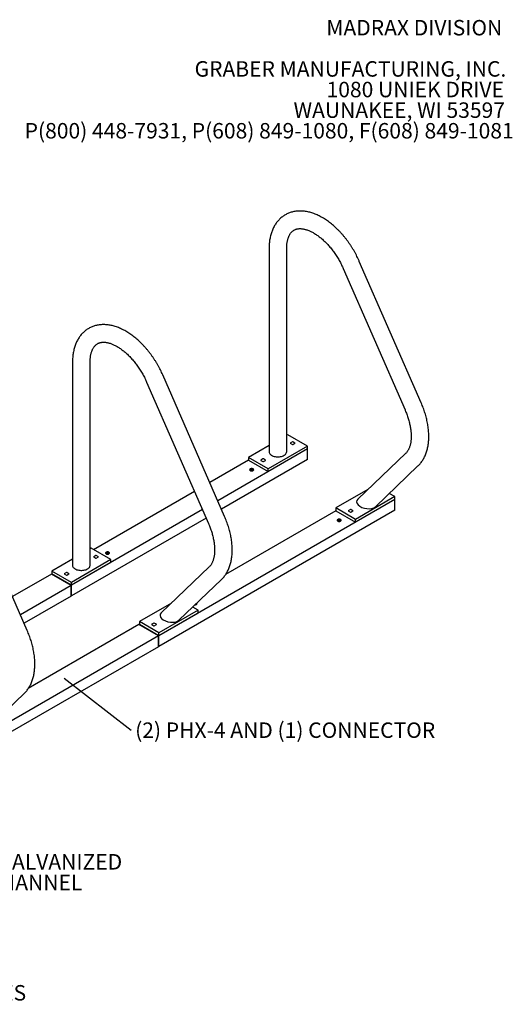
# Model space of a CAD drawing. Units: inches. Extents: x 0.2 to 9.1, y 0.2 to 10.8.
# Drawn here: x 5.7 to 8.4, y 5.5 to 10.8 of the extents above; entities that cross this region are included whole.
import ezdxf

# ---------------------------------------------------------------- set-up
doc = ezdxf.new("R2010")
doc.units = ezdxf.units.IN
doc.header["$MEASUREMENT"] = 0
doc.styles.add('SLDTEXTSTYLE0', font='TXT', dxfattribs={"width": 0.605})
doc.dimstyles.new('SLDDIMSTYLE3', dxfattribs={"dimtxt": 0.18, "dimasz": 0.098425, "dimexe": 0, "dimexo": 0.0625, "dimgap": 0, "dimtad": 0, "dimtih": 1, "dimtoh": 1, "dimdec": 0, "dimrnd": 1e-09, "dimzin": 0, "dimdsep": 46, "dimlunit": 5, "dimtxsty": 'Standard', "dimblk1": 'NONE', "dimblk2": 'NONE', "dimsah": 1, "dimcen": 0.09, "dimadec": 0, "dimazin": 0, "dimtfac": 0.098425, "dimtdec": 0, "dimtofl": 0, "dimtmove": 0, "dimatfit": 3, "dimldrblk": 'NONE', "dimfxl": 0, "dimfrac": 2, "dimtolj": 1, "dimtzin": 0, "dimarcsym": 0})

# ---------------------------------------------------------------- blocks, each defined once
blk = doc.blocks.new('SW_NOTE_3')
at = {"color": 0, "linetype": 'Continuous', "lineweight": 0, "char_height": 0.083333, "attachment_point": 3, "style": 'SLDTEXTSTYLE0'}
for s, insert in [('MADRAX DIVISION', (1.0026, 0.1074)), ('GRABER MANUFACTURING, INC.', (1.0241, -0.1148)), ('1080 UNIEK DRIVE', (1.0117, -0.2259)), ('WAUNAKEE, WI 53597', (1.0172, -0.337)), ('P(800) 448-7931, P(608) 849-1080, F(608) 849-1081', (1.0643, -0.4481))]:
    blk.add_mtext(s, dxfattribs=dict(at, insert=insert))
blk = doc.blocks.new('SW_NOTE_4')
at = {"color": 0, "linetype": 'Continuous', "lineweight": 0, "char_height": 0.083333, "attachment_point": 1, "style": 'SLDTEXTSTYLE0'}
for s, insert in [('3 X 1.4" GALVANIZED', (0.0223, 0.0416)), ('STEEL CHANNEL', (0.0223, -0.0696))]:
    blk.add_mtext(s, dxfattribs=dict(at, insert=insert))
blk = doc.blocks.new('SW_NOTE_6')
at = {"color": 0, "linetype": 'Continuous', "lineweight": 0, "insert": (0.0206, 0.0411), "char_height": 0.083333, "attachment_point": 1, "style": 'SLDTEXTSTYLE0'}
blk.add_mtext('(2) PHX-4 AND (1) CONNECTOR', dxfattribs=at)
blk = doc.blocks.new('_NONE')
blk = doc.blocks.new('SW_NOTE_8')
at = {"color": 0, "linetype": 'Continuous', "lineweight": 0, "attachment_point": 1, "style": 'SLDTEXTSTYLE0'}
for s, insert, char_height in [('%%c', (0.0213, 0.0425), 0.08333), ('7/16" MOUNTING HOLES', (0.1409, 0.0425), 0.083333)]:
    blk.add_mtext(s, dxfattribs=dict(at, insert=insert, char_height=char_height))

msp = doc.modelspace()

# ---------------------------------------------------------------- linework, layer by layer
at = {"color": 7, "linetype": 'Continuous', "lineweight": 25}
for p, q in [((7.05758014, 9.57782351), (7.05758014, 8.48225398)), ((7.15258013, 8.48225398), (7.15258013, 9.57782351)), ((7.87830041, 8.74559581), (7.54454841, 9.50834239)), ((7.45751549, 9.47025971), (7.79126746, 8.70751315)), ((5.99692002, 8.96551745), (5.99692002, 7.86994792)), ((6.09192001, 7.86994792), (6.09192001, 8.96551745)), ((6.81764016, 8.13328968), (6.48388816, 8.89603626)), ((6.39685532, 8.85795363), (6.7306073, 8.09520707)), ((7.15811323, 8.57409995), (7.15258022, 8.5709058)), ((7.26417926, 8.51286933), (7.15811323, 8.57409995)), ((7.26417926, 8.49755919), (6.78044113, 8.21830311)), ((7.05758022, 8.51606348), (6.94598118, 8.45163872)), ((7.26417926, 8.51286933), (7.0520472, 8.3904081)), ((7.26417926, 8.49755919), (7.0520472, 8.37509796)), ((7.18352484, 8.53549911), (7.1719459, 8.52881474)), ((7.17194599, 8.52753914), (7.18352486, 8.5208548)), ((7.18573448, 8.52085476), (7.19731341, 8.52753914)), ((7.19731352, 8.52881482), (7.18573464, 8.53549916)), ((7.26417926, 8.49755919), (7.26417926, 8.51286933)), ((7.26417926, 8.43999307), (7.26417926, 8.49755919)), ((7.26417926, 8.43999307), (6.80055049, 8.17234587)), ((7.0520472, 8.3904081), (6.94598118, 8.45163872)), ((6.94598118, 8.45163872), (6.94598118, 8.43632858)), ((7.02442579, 8.44365319), (7.01284703, 8.43696891)), ((7.03821447, 8.4369689), (7.0266356, 8.44365324)), ((7.79551753, 8.47407765), (7.53583974, 8.22609197)), ((6.94598118, 8.43632858), (6.73766233, 8.31606867)), ((6.94598118, 8.43632858), (7.0520472, 8.37509796)), ((7.01284694, 8.43569322), (7.02442582, 8.42900888)), ((7.0266356, 8.42900894), (7.03821437, 8.43569322)), ((7.0520472, 8.37509796), (7.0520472, 8.3904081)), ((7.63134576, 8.18593727), (7.8611281, 8.40537358)), ((6.95732764, 8.38015438), (6.96506972, 8.38462379)), ((6.97139274, 8.38282715), (6.97279628, 8.38183279)), ((5.7525606, 7.51843233), (5.41880859, 8.28117892)), ((6.65487737, 8.26827793), (6.11071344, 7.95413877)), ((7.59113292, 8.27889558), (7.41817321, 8.17904806)), ((7.73637127, 8.24027869), (7.52423921, 8.11781746)), ((7.73637127, 8.24027869), (7.7063795, 8.25759257)), ((7.73637127, 8.22496855), (7.73637127, 8.24027869)), ((7.73637127, 8.22496855), (6.46357905, 7.49020124)), ((7.52423921, 8.11781746), (7.41817321, 8.17904806)), ((7.41817321, 8.17904806), (7.41817321, 8.16373792)), ((7.73637127, 8.22496855), (7.52423921, 8.10250732)), ((7.73637127, 8.16740242), (7.73637127, 8.22496855)), ((6.69765626, 8.17051242), (5.99138704, 7.76279188)), ((6.71776562, 8.12455518), (5.99138704, 7.70522576)), ((7.73637127, 8.16740242), (6.46357905, 7.43263511)), ((7.41817321, 8.16373792), (6.82328197, 7.82031452)), ((7.41817321, 8.16373792), (7.52423921, 8.10250732)), ((7.48503895, 8.16310257), (7.49661783, 8.15641823)), ((7.4966178, 8.17106255), (7.48503904, 8.16437827)), ((7.51040648, 8.16437825), (7.49882761, 8.17106259)), ((7.49882763, 8.15641828), (7.5104064, 8.16310256)), ((7.42951966, 8.10756373), (7.43726174, 8.11203314)), ((7.44358477, 8.11023649), (7.44498831, 8.10924213)), ((7.52423921, 8.10250732), (7.52423921, 8.11781746)), ((6.09745303, 7.96179384), (6.09192001, 7.9585997)), ((6.20351906, 7.90056323), (6.09745303, 7.96179384)), ((6.12286467, 7.92319303), (6.11128582, 7.91650871)), ((6.11128582, 7.91523306), (6.12286469, 7.90854872)), ((6.13665327, 7.91650869), (6.1250744, 7.92319303)), ((6.1250744, 7.90854873), (6.13665325, 7.91523306)), ((6.17951012, 7.93112989), (6.18725228, 7.93559934)), ((6.19357535, 7.93380272), (6.19497876, 7.9328083)), ((5.99692002, 7.90375737), (5.88532101, 7.83933264)), ((6.20351906, 7.90056323), (5.99138704, 7.77810202)), ((6.20351906, 7.88525309), (5.99138704, 7.76279188)), ((6.20351906, 7.88525309), (6.20351906, 7.90056323)), ((6.73485732, 7.86177154), (6.47517954, 7.61378586)), ((5.88311129, 7.82274685), (5.6725827, 7.70121128)), ((5.98917732, 7.76151623), (5.88311129, 7.82274685)), ((5.99138704, 7.77810202), (5.88532101, 7.83933264)), ((5.88532101, 7.83933264), (5.88532101, 7.8240225)), ((5.99138704, 7.76279188), (5.88532101, 7.8240225)), ((5.88532101, 7.8240225), (5.88532101, 7.82147122)), ((5.96376567, 7.83134714), (5.95218678, 7.82466278)), ((5.95218678, 7.82338714), (5.96376565, 7.8167028)), ((5.96597535, 7.81670281), (5.97755425, 7.82338716)), ((5.97755427, 7.82466279), (5.96597539, 7.83134714)), ((5.98917732, 7.76151623), (5.71536158, 7.60344578)), ((5.98917732, 7.70395011), (5.98917732, 7.76151623)), ((5.99138704, 7.76279188), (5.99138704, 7.77810202)), ((5.99138704, 7.70522576), (5.99138704, 7.76279188)), ((6.5706856, 7.57363119), (6.80046794, 7.7930675)), ((5.98917732, 7.70395011), (5.73547092, 7.55748852)), ((5.98917732, 7.7065014), (5.99138704, 7.70522576)), ((6.53047276, 7.6665895), (6.35751304, 7.56674198)), ((6.67571107, 7.62797258), (6.64571929, 7.64528647)), ((6.66576738, 7.66121207), (6.66717079, 7.66021764)), ((6.67571107, 7.62797258), (6.46357905, 7.50551138)), ((6.67571107, 7.61266244), (6.46357905, 7.49020124)), ((6.67571107, 7.61266244), (6.67571107, 7.62797258)), ((6.35510507, 7.55027064), (5.75847422, 7.20584298)), ((6.46117108, 7.48904004), (6.35510507, 7.55027064)), ((6.46357905, 7.50551138), (6.35751304, 7.56674198)), ((6.35751304, 7.56674198), (6.35751304, 7.55143184)), ((6.46357905, 7.49020124), (6.35751304, 7.55143184)), ((6.35751304, 7.55143184), (6.35751304, 7.54888056)), ((6.43595768, 7.55875649), (6.42437879, 7.55207214)), ((6.42437879, 7.55079649), (6.43595766, 7.54411215)), ((6.43816738, 7.54411215), (6.44974628, 7.5507965)), ((6.44974628, 7.55207215), (6.4381674, 7.55875649)), ((6.46117108, 7.48904004), (5.61264293, 6.99919516)), ((6.46117108, 7.43147391), (6.46117108, 7.48904004)), ((6.46357905, 7.49020124), (6.46357905, 7.50551138)), ((6.46357905, 7.43263511), (6.46357905, 7.49020124)), ((6.46117108, 7.43147391), (5.61264293, 6.94162904)), ((6.4611711, 7.43402519), (6.46357905, 7.43263511)), ((5.50560599, 6.95877382), (5.73538833, 7.17821013))]:
    msp.add_line(p, q, dxfattribs=at)
at = {"color": 7, "linetype": 'Continuous', "lineweight": 25, "flags": 128}
for points in [[(7.05758014, 8.48225398), (7.05766678, 8.48059832), (7.05835828, 8.47731122), (7.05973089, 8.47409609), (7.06176502, 8.47100006), (7.06443064, 8.46806805), (7.06768906, 8.46534289), (7.07149267, 8.46286434)], [(7.07149267, 8.46286434), (7.07578613, 8.46066855), (7.08050672, 8.45878752), (7.08558566, 8.45724869), (7.09094873, 8.45607442), (7.0965181, 8.45528202), (7.10221214, 8.45488283), (7.10794809, 8.45488283), (7.11364233, 8.45528202), (7.11921161, 8.45607445), (7.12457484, 8.45724868), (7.1296537, 8.45878746), (7.13437431, 8.46066851), (7.13866779, 8.46286433), (7.14247148, 8.46534291), (7.14572973, 8.46806796), (7.14839544, 8.47100002), (7.15042948, 8.47409615), (7.15180216, 8.47731122), (7.15249349, 8.48059834), (7.15258013, 8.48225398)], [(6.95592485, 8.38083832), (6.95819005, 8.37983487), (6.96082809, 8.37920416), (6.96365892, 8.37898901), (6.96648972, 8.37920415), (6.96912759, 8.37983491), (6.97139278, 8.38083829), (6.97313105, 8.38214605), (6.97422367, 8.38366886), (6.97459636, 8.38530305), (6.97422365, 8.38693726), (6.97313094, 8.38846007), (6.97139274, 8.38976774), (6.96912753, 8.39077119), (6.96648966, 8.39140199), (6.96365885, 8.39161714), (6.96082803, 8.39140201), (6.95819016, 8.39077125), (6.9559248, 8.38976777), (6.9541867, 8.3884601), (6.95309408, 8.38693729), (6.95272142, 8.38530309), (6.9530941, 8.3836689), (6.95418664, 8.38214599), (6.95592485, 8.38083832)], [(7.42811688, 8.10824766), (7.43038206, 8.10724423), (7.43302012, 8.10661351), (7.43585093, 8.10639836), (7.43868176, 8.10661349), (7.44131963, 8.10724425), (7.44358479, 8.10824765), (7.44532308, 8.1095554), (7.4464157, 8.11107821), (7.44678837, 8.11271241), (7.44641568, 8.1143466), (7.44532295, 8.11586942), (7.44358477, 8.11717709), (7.44131956, 8.11818053), (7.43868169, 8.11881134), (7.43585086, 8.11902649), (7.43302006, 8.11881135), (7.43038217, 8.1181806), (7.42811683, 8.11717711), (7.42637871, 8.11586946), (7.42528611, 8.11434664), (7.42491343, 8.11271245), (7.42528613, 8.11107824), (7.42637867, 8.10955534), (7.42811688, 8.10824766)], [(6.19357535, 7.94074332), (6.19131014, 7.94174676), (6.18867223, 7.94237755), (6.18584138, 7.94259267), (6.18301055, 7.94237753), (6.18037264, 7.94174675), (6.17810741, 7.94074334), (6.17636923, 7.93943563), (6.17527656, 7.9379128), (6.1749039, 7.9362786), (6.17527658, 7.9346444), (6.17636921, 7.93312155), (6.17810741, 7.93181387), (6.18037262, 7.93081043), (6.18301057, 7.93017967), (6.1858414, 7.92996451), (6.18867221, 7.93017966), (6.19131012, 7.93081044), (6.19357539, 7.93181387), (6.19531353, 7.93312156), (6.1964062, 7.93464439), (6.19677888, 7.93627858), (6.19640622, 7.93791281), (6.19531355, 7.93943564), (6.19357535, 7.94074332)], [(5.99692002, 7.86994792), (5.9970067, 7.86829229), (5.99769807, 7.86500512), (5.99907077, 7.86179003), (6.00110477, 7.85869393), (6.00377039, 7.85576192), (6.00702881, 7.85303677), (6.01083246, 7.85055824)], [(6.01083246, 7.85055824), (6.01512588, 7.84836243), (6.01984647, 7.8464814), (6.02492542, 7.84494256), (6.0302886, 7.84376836), (6.0358579, 7.84297592), (6.04155206, 7.8425768), (6.04728801, 7.8425768), (6.05298213, 7.84297592), (6.05855145, 7.84376837), (6.06391463, 7.84494258), (6.06899358, 7.84648141), (6.07371419, 7.84836245), (6.07800759, 7.85055823), (6.08181124, 7.85303678), (6.08506965, 7.85576193), (6.08773528, 7.85869394), (6.08976928, 7.86179004), (6.09114195, 7.86500512), (6.09183337, 7.86829229), (6.09192001, 7.86994792)], [(6.65837988, 7.65737703), (6.66086424, 7.657589), (6.66350215, 7.65821978), (6.6657674, 7.65922323), (6.66750556, 7.6605309), (6.66859823, 7.66205374), (6.66897089, 7.66368794), (6.66859825, 7.66532215), (6.66787414, 7.6664438)], [(6.66346085, 7.66222921), (6.66350217, 7.66221551), (6.66576738, 7.66121207)]]:
    msp.add_lwpolyline(points, dxfattribs=at)
at = {"color": 7, "linetype": 'Continuous', "lineweight": 25}
for centre, radius, start, end in [((7.17218803, 8.52817695), 0.0006822, 110.7883404, 249.21911276), ((7.18462979, 8.53336636), 0.00240199, 62.61443964, 117.38804402), ((7.1846297, 8.52298713), 0.00240156, 242.60950718, 297.38862991), ((7.1970713, 8.528177), 0.00068227, 290.78555908, 69.20512509), ((7.02553074, 8.44152044), 0.00240199, 62.61443964, 117.38804402), ((7.01308908, 8.43633105), 0.00068224, 110.78017887, 249.21236854), ((7.02553065, 8.43114136), 0.0024017, 242.611457, 297.3916476), ((7.03797225, 8.43633108), 0.00068227, 290.78555908, 69.20512509), ((6.96376035, 8.36870126), 0.01605597, 61.6171132, 125.12886273), ((7.48528109, 8.1637404), 0.00068225, 110.78081159, 249.21173582), ((7.49772275, 8.16892977), 0.00240201, 62.61472398, 117.38775968), ((7.49772268, 8.15855074), 0.00240173, 242.61120021, 297.39128345), ((7.51016427, 8.16374042), 0.00068227, 290.78656807, 69.20597933), ((7.43595238, 8.09611069), 0.01605589, 61.61695693, 125.129019), ((6.11152788, 7.91587088), 0.00068221, 110.78204829, 249.21795171), ((6.12396954, 7.92106072), 0.00240156, 62.60896954, 117.39103046), ((6.12396953, 7.91068101), 0.00240153, 242.60922612, 297.39139482), ((6.1364112, 7.91587088), 0.0006822, 290.78103921, 69.21709756), ((6.18594296, 7.9196766), 0.01605617, 61.61751601, 125.12889655), ((5.95242889, 7.82402496), 0.00068223, 110.78585649, 249.21414351), ((5.96487049, 7.81883528), 0.0024017, 242.61129183, 297.38932911), ((5.96487053, 7.82921464), 0.00240172, 62.61103514, 117.38896486), ((5.97731215, 7.82402498), 0.00068222, 290.78484757, 69.21328919), ((6.4246209, 7.55143431), 0.00068223, 110.78648926, 249.21351074), ((6.43706252, 7.54624465), 0.00240172, 242.61103514, 297.38896486), ((6.43706254, 7.55662397), 0.00240175, 62.61131955, 117.38868045), ((6.44950417, 7.55143433), 0.00068223, 290.78585649, 69.21414351)]:
    msp.add_arc(centre, radius, start, end, dxfattribs=at)
for centre in [(7.58359272, 8.20601461), (6.52293255, 7.59370853)]:
    msp.add_ellipse(centre, major_axis=(0.0535473, -0.00990352), ratio=0.5500030889, start_param=2.7634394722, end_param=5.9050321258, dxfattribs=at)
for points, knots in [([(7.54454841, 9.50834239), (7.54349009, 9.51073344), (7.54045082, 9.51760006), (7.53514117, 9.52886319), (7.52851322, 9.54207125), (7.52153041, 9.55512487), (7.5142117, 9.56800491), (7.50656646, 9.58068969), (7.49860813, 9.59315899), (7.49034847, 9.60539201), (7.48180062, 9.61736893), (7.47297743, 9.62907001), (7.46389134, 9.64047545), (7.45455615, 9.65156643), (7.44498473, 9.66232378), (7.43519062, 9.67272893), (7.42518683, 9.68276307), (7.41498797, 9.6924088), (7.4046066, 9.70164727), (7.39405741, 9.71046107), (7.38335395, 9.71883227), (7.37251122, 9.72674303), (7.36154376, 9.7341757), (7.35046746, 9.74111241), (7.33929868, 9.74753529), (7.3280565, 9.75342635), (7.31676031, 9.75876709), (7.30543346, 9.76354062), (7.29409891, 9.76773026), (7.28278317, 9.77132212), (7.27151289, 9.77430251), (7.26031749, 9.7766625), (7.24922674, 9.77839492), (7.23826964, 9.77949653), (7.2274751, 9.77996818), (7.2168701, 9.7798135), (7.20647907, 9.77904009), (7.196324, 9.77765678), (7.18642442, 9.775675), (7.17679779, 9.77310756), (7.16745859, 9.76996635), (7.15842059, 9.76626457), (7.1496963, 9.7620148), (7.14129578, 9.75722834), (7.13323266, 9.75191766), (7.12551723, 9.74609392), (7.1181609, 9.73976843), (7.11117283, 9.73295006), (7.10456186, 9.72564652), (7.09833781, 9.71786517), (7.09251113, 9.70961323), (7.08709193, 9.70089789), (7.08209237, 9.69172792), (7.07752386, 9.68211368), (7.07339931, 9.67206818), (7.06973004, 9.66160728), (7.0665272, 9.6507499), (7.06380029, 9.63951809), (7.06155734, 9.62793672), (7.05980365, 9.61603226), (7.05854234, 9.6038332), (7.05778846, 9.59157106), (7.05758757, 9.58284431), (7.05758085, 9.57830353), (7.05758014, 9.57782351)], [0, 0, 0, 0, 0.0090077047, 0.0258683116, 0.0427220673, 0.0595710569, 0.0764179048, 0.0932650099, 0.1101145873, 0.1269689274, 0.1438307303, 0.1607025997, 0.177587159, 0.194486947, 0.2114044894, 0.2283421394, 0.2453020747, 0.262286311, 0.2792964064, 0.2963334686, 0.3133979779, 0.3304894174, 0.3476062456, 0.3647453531, 0.3819018288, 0.399068493, 0.4162319387, 0.4333781945, 0.4504905414, 0.4675493306, 0.4845329264, 0.5014183039, 0.5181829551, 0.5348064499, 0.5512720747, 0.5675685053, 0.5836906128, 0.5996402396, 0.6154257464, 0.6310611966, 0.646566366, 0.6619646605, 0.6772826211, 0.6925489539, 0.7077934734, 0.7230372968, 0.7383095797, 0.7536392456, 0.769053526, 0.784576803, 0.8002300257, 0.8160297341, 0.8319872354, 0.8481079916, 0.8643915767, 0.8808313472, 0.8974154638, 0.9141277154, 0.9309490586, 0.9478587333, 0.9648363707, 0.9818624443, 0.9980826003, 1, 1, 1, 1]), ([(7.15258013, 9.57782351), (7.1525904, 9.57946494), (7.15262026, 9.58424021), (7.15294873, 9.59189088), (7.15367539, 9.60062993), (7.15474782, 9.60896559), (7.15614416, 9.61688486), (7.15784915, 9.62437031), (7.15984417, 9.63141003), (7.16211142, 9.63799665), (7.1646336, 9.64412733), (7.16739657, 9.64980478), (7.17039009, 9.65503708), (7.17361118, 9.6598374), (7.17706971, 9.66422528), (7.18078932, 9.66822206), (7.18481495, 9.67184775), (7.18920722, 9.67510937), (7.19402249, 9.677985), (7.19925359, 9.68040972), (7.20464869, 9.68226078), (7.21025194, 9.68361519), (7.21600585, 9.68449545), (7.22216258, 9.68492181), (7.2285193, 9.68488054), (7.23508975, 9.68438039), (7.24188341, 9.68342103), (7.24890292, 9.68199756), (7.25614385, 9.6801033), (7.26359519, 9.67773027), (7.27124334, 9.67487266), (7.27906976, 9.6715249), (7.28705374, 9.66768511), (7.29517234, 9.66335244), (7.30340125, 9.65852953), (7.31171667, 9.65321988), (7.32009351, 9.64742958), (7.32850645, 9.64116709), (7.3369301, 9.63444251), (7.34533917, 9.62726879), (7.35370759, 9.61965962), (7.36201086, 9.61163125), (7.37022399, 9.60320147), (7.37832281, 9.59438927), (7.38628373, 9.58521541), (7.39408399, 9.5757019), (7.40170125, 9.56587179), (7.40911429, 9.55574938), (7.4163022, 9.54535977), (7.4232459, 9.53472943), (7.42992614, 9.52388499), (7.43632528, 9.5128545), (7.44242804, 9.50166674), (7.44821132, 9.49034996), (7.45324183, 9.47986945), (7.45623026, 9.47314967), (7.45751549, 9.47025971)], [0, 0, 0, 0, 0.0093443555, 0.02718472, 0.0449932121, 0.0627830868, 0.0805696567, 0.0983684007, 0.1162069422, 0.1341220528, 0.1521620052, 0.1703899782, 0.1888884091, 0.2077631099, 0.2271487383, 0.2472120807, 0.2681422567, 0.290106819, 0.3131172352, 0.336788999, 0.360024746, 0.3799158759, 0.4009983103, 0.4211590482, 0.4405933425, 0.459499471, 0.4780298615, 0.4962980849, 0.5143887189, 0.5323646277, 0.5502724483, 0.5681467456, 0.5860128632, 0.603883686, 0.62177358, 0.6396925522, 0.6576471541, 0.6756412522, 0.6936766908, 0.7117536913, 0.7298714162, 0.7480281396, 0.766221369, 0.7844483353, 0.8027057911, 0.8209902484, 0.8392981429, 0.8576258283, 0.8759694025, 0.8943251626, 0.9126892834, 0.9310578715, 0.9494271574, 0.9677919062, 0.9861483144, 1, 1, 1, 1]), ([(6.48388816, 8.89603626), (6.48282986, 8.89842732), (6.47979065, 8.90529397), (6.4744809, 8.91655705), (6.46785299, 8.92976513), (6.46087039, 8.94281888), (6.45355155, 8.95569884), (6.44590637, 8.96838365), (6.43794794, 8.9808529), (6.42968836, 8.99308596), (6.42114053, 9.00506289), (6.41231716, 9.01676387), (6.40323126, 9.02816943), (6.39389598, 9.03926035), (6.38432448, 9.05001765), (6.37453033, 9.06042277), (6.36452679, 9.07045707), (6.35432765, 9.08010263), (6.34394643, 9.08934119), (6.33339716, 9.09815494), (6.32269388, 9.10652624), (6.31185101, 9.11443693), (6.30088366, 9.12186966), (6.2898073, 9.12880633), (6.27863868, 9.13522932), (6.26739614, 9.14112015), (6.25610028, 9.1464611), (6.24477318, 9.15123446), (6.23343887, 9.15542427), (6.22212284, 9.15901593), (6.21085281, 9.16199649), (6.19965738, 9.16435645), (6.1885665, 9.16608879), (6.1776095, 9.16719047), (6.16681493, 9.1676621), (6.15620996, 9.16750744), (6.1458188, 9.16673395), (6.13566377, 9.16535066), (6.12576441, 9.16336902), (6.11613748, 9.16080139), (6.10679844, 9.15766028), (6.09776051, 9.15395855), (6.08903597, 9.14970862), (6.08063579, 9.14492236), (6.07257234, 9.13961149), (6.06485705, 9.13378783), (6.05750071, 9.12746233), (6.05051255, 9.12064392), (6.0439017, 9.11334044), (6.03767773, 9.10555913), (6.03185083, 9.09730708), (6.02643176, 9.0885918), (6.02143213, 9.0794218), (6.01686377, 9.06980764), (6.01273915, 9.0597621), (6.00906978, 9.04930115), (6.00586693, 9.03844376), (6.00314016, 9.02721203), (6.00089715, 9.01563063), (5.99914358, 9.00372623), (5.99788209, 8.99152707), (5.99712857, 8.97926512), (5.99692699, 8.97053801), (5.99692068, 8.96599745), (5.99692002, 8.96551745)], [0, 0, 0, 0, 0.0090077051, 0.0258683117, 0.0427220676, 0.0595710576, 0.0764179055, 0.0932650106, 0.1101145882, 0.1269689279, 0.1438307308, 0.1607026013, 0.1775871593, 0.1944869481, 0.2114044924, 0.2283421424, 0.2453020738, 0.2622863145, 0.2792964082, 0.2963334705, 0.3133979755, 0.3304894173, 0.3476062428, 0.3647453503, 0.3819018227, 0.3990685017, 0.416231935, 0.4333781999, 0.4504905367, 0.4675493426, 0.48453292, 0.5014182975, 0.5181829634, 0.5348064502, 0.551272075, 0.5675685056, 0.583690633, 0.5996402492, 0.6154257227, 0.6310612191, 0.6465663647, 0.661964647, 0.6772826447, 0.6925489277, 0.7077934968, 0.7230373079, 0.7383095908, 0.7536392683, 0.7690535263, 0.7845767926, 0.8002300457, 0.8160297446, 0.8319872458, 0.8481079855, 0.8643915783, 0.8808313627, 0.8974154793, 0.9141277193, 0.9309490624, 0.9478587324, 0.9648363741, 0.9818624437, 0.9980826102, 1, 1, 1, 1]), ([(6.09192001, 8.96551745), (6.09193024, 8.96715886), (6.09196001, 8.97193408), (6.09228848, 8.97958474), (6.09301516, 8.98832382), (6.09408774, 8.99665957), (6.09548398, 9.00457877), (6.09718895, 9.01206421), (6.09918393, 9.0191039), (6.10145113, 9.02569049), (6.10397353, 9.03182131), (6.10673642, 9.03749872), (6.10972976, 9.04273089), (6.11295117, 9.04753142), (6.11640938, 9.0519191), (6.12012912, 9.05591597), (6.12415483, 9.0595417), (6.1285472, 9.06280337), (6.13336223, 9.06567887), (6.13859363, 9.06810376), (6.14398835, 9.06995461), (6.14959176, 9.0713091), (6.15534568, 9.07218937), (6.16150247, 9.07261576), (6.16785921, 9.0725745), (6.1744295, 9.07207427), (6.18122322, 9.07111494), (6.18824294, 9.06969157), (6.19548354, 9.06779715), (6.20293515, 9.06542426), (6.21058308, 9.06256653), (6.21840957, 9.0592188), (6.22639354, 9.05537901), (6.23451213, 9.05104634), (6.24274106, 9.04622344), (6.25105641, 9.04091375), (6.25943324, 9.03512344), (6.26784629, 9.02886101), (6.27627004, 9.02213649), (6.28467884, 9.01496262), (6.29304748, 9.00735357), (6.30135063, 8.99932513), (6.30956378, 8.99089537), (6.31766264, 8.98208319), (6.32562363, 8.97290936), (6.33342385, 8.96339584), (6.34104117, 8.95356576), (6.34845402, 8.94344324), (6.35564214, 8.93305375), (6.36258565, 8.9224233), (6.36926595, 8.9115789), (6.37566503, 8.90054837), (6.38176773, 8.88936058), (6.3875513, 8.87804396), (6.39258151, 8.86756328), (6.39557005, 8.86084357), (6.39685532, 8.85795363)], [0, 0, 0, 0, 0.0093443661, 0.0271847365, 0.044993222, 0.0627830821, 0.0805696602, 0.0983684134, 0.116206965, 0.1341220756, 0.1521619903, 0.1703899771, 0.1888884384, 0.2077630896, 0.2271487716, 0.2472120948, 0.2681422305, 0.2901067719, 0.3131172305, 0.3367889523, 0.3600247805, 0.3799158911, 0.4009983075, 0.4211590289, 0.4405933232, 0.4594994791, 0.4780298571, 0.4962980582, 0.5143887222, 0.5323646131, 0.5502724497, 0.568146747, 0.5860128646, 0.6038836874, 0.6217735814, 0.6396925581, 0.65764716, 0.6756412509, 0.6936766863, 0.7117536953, 0.7298714153, 0.7480281408, 0.7662213701, 0.7844483348, 0.8027057892, 0.8209902465, 0.839298141, 0.8576258279, 0.8759694009, 0.8943251618, 0.9126892826, 0.9310578707, 0.9494271566, 0.9677919064, 0.986148313, 1, 1, 1, 1]), ([(7.79126746, 8.70751315), (7.79212744, 8.70552486), (7.79464365, 8.69970739), (7.79854952, 8.69003172), (7.80285267, 8.67850943), (7.80677577, 8.66701873), (7.81031671, 8.65559197), (7.81346766, 8.64426008), (7.81622443, 8.633054), (7.81858424, 8.62200491), (7.82054558, 8.61114316), (7.82210889, 8.60049872), (7.82327654, 8.5901011), (7.82405275, 8.57997897), (7.82444339, 8.57015964), (7.82445717, 8.56066982), (7.82410325, 8.55153357), (7.82339431, 8.54277436), (7.82234334, 8.53441248), (7.82096632, 8.52646711), (7.81928005, 8.51895465), (7.81730242, 8.51188709), (7.81505155, 8.50527241), (7.81254433, 8.49911342), (7.80979622, 8.49340819), (7.80681644, 8.48814901), (7.80360973, 8.48332161), (7.80016578, 8.47891212), (7.7974304, 8.47593036), (7.79584346, 8.47439332), (7.79551753, 8.47407765)], [0, 0, 0, 0, 0.0194935481, 0.0570356369, 0.0945382594, 0.1319900345, 0.1693834513, 0.2067110151, 0.2439656658, 0.2811412019, 0.3182317602, 0.3552327157, 0.3921408733, 0.4289552996, 0.4656773495, 0.5023121895, 0.5388690031, 0.5753635454, 0.6118187402, 0.648265074, 0.6847337539, 0.7212799402, 0.7579777602, 0.7949242595, 0.8322475639, 0.8701127736, 0.9087340686, 0.9483838752, 0.9893990401, 1, 1, 1, 1]), ([(7.8611281, 8.40537358), (7.86259384, 8.40680674), (7.86640133, 8.41052961), (7.87220488, 8.41694608), (7.87845223, 8.42470902), (7.88429288, 8.43294505), (7.88972797, 8.44164283), (7.89474336, 8.450796), (7.89932803, 8.46039373), (7.90346947, 8.47042323), (7.9071563, 8.48086904), (7.91037653, 8.49171187), (7.91312151, 8.50293007), (7.91538265, 8.5144988), (7.91715469, 8.52639153), (7.91843437, 8.53858034), (7.91922049, 8.55103661), (7.9195142, 8.56373199), (7.9193185, 8.57663813), (7.91863806, 8.58972738), (7.91747837, 8.60297297), (7.91584669, 8.61635012), (7.91374962, 8.62983454), (7.911196, 8.64340366), (7.90819309, 8.65703443), (7.90474986, 8.67070472), (7.90087571, 8.68439307), (7.89657869, 8.69807713), (7.89187044, 8.71173621), (7.88675399, 8.72534694), (7.88218067, 8.73663108), (7.87926856, 8.74335904), (7.87830041, 8.74559581)], [0, 0, 0, 0, 0.0199602536, 0.0518499567, 0.083899249, 0.1162157021, 0.1488337738, 0.1817768345, 0.2150568594, 0.2486732918, 0.2826132438, 0.3168522393, 0.3513574539, 0.3860892866, 0.4210053623, 0.4560632001, 0.4912225043, 0.5264476318, 0.5617078805, 0.5969749435, 0.63222745, 0.6674525043, 0.7026412951, 0.7377883837, 0.7728909102, 0.8079485472, 0.8429621089, 0.8779339054, 0.9128673007, 0.9477659128, 0.9826343978, 1, 1, 1, 1]), ([(6.80046794, 7.7930675), (6.8019337, 7.79450068), (6.80574124, 7.79822357), (6.81154457, 7.80463993), (6.81779208, 7.81240295), (6.8236328, 7.82063901), (6.82906767, 7.82933668), (6.83408317, 7.83848991), (6.83866785, 7.84808764), (6.8428094, 7.8581172), (6.84649602, 7.86856291), (6.84971646, 7.87940584), (6.85246131, 7.89062398), (6.85472255, 7.90219275), (6.85649457, 7.91408547), (6.85777419, 7.92627426), (6.85856034, 7.93873054), (6.85885401, 7.9514259), (6.85865841, 7.96433209), (6.85797785, 7.97742128), (6.85681831, 7.99066694), (6.85518641, 8.00404397), (6.85308958, 8.01752853), (6.85053569, 8.03109751), (6.84753287, 8.04472832), (6.84408982, 8.05839871), (6.84021539, 8.0720869), (6.83591854, 8.08577105), (6.83121015, 8.09943006), (6.82609385, 8.11304087), (6.82152055, 8.12432502), (6.81860835, 8.13105294), (6.81764016, 8.13328968)], [0, 0, 0, 0, 0.0199602776, 0.0518499114, 0.083899248, 0.1162157222, 0.148833735, 0.1817768142, 0.2150568563, 0.2486733046, 0.2826132278, 0.3168522499, 0.3513574526, 0.3860892964, 0.4210053722, 0.4560632013, 0.4912225057, 0.5264476333, 0.5617078886, 0.5969749459, 0.6322274578, 0.667452503, 0.7026413022, 0.7377883798, 0.7728909098, 0.8079485527, 0.842962107, 0.8779339058, 0.9128672994, 0.9477659148, 0.9826343999, 1, 1, 1, 1]), ([(6.7306073, 8.09520707), (6.73146729, 8.09321878), (6.7339835, 8.08740132), (6.7378892, 8.07772555), (6.7421926, 8.06620341), (6.74611565, 8.05471267), (6.74965655, 8.04328589), (6.75280746, 8.03195398), (6.75556439, 8.020748), (6.75792407, 8.00969883), (6.7598853, 7.99883701), (6.76144871, 7.98819263), (6.76261634, 7.977795), (6.76339251, 7.96767284), (6.76378333, 7.95785364), (6.76379688, 7.94836366), (6.7634432, 7.93922757), (6.76273405, 7.93046822), (6.76168318, 7.9221064), (6.76030623, 7.91416108), (6.7586198, 7.90664852), (6.75664223, 7.899581), (6.75439132, 7.89296628), (6.75188422, 7.88680737), (6.74913594, 7.88110203), (6.74615645, 7.87584304), (6.74294953, 7.8710155), (6.73950557, 7.86660601), (6.73677039, 7.86362438), (6.73518328, 7.86208724), (6.73485732, 7.86177154)], [0, 0, 0, 0, 0.0194935488, 0.0570356349, 0.0945382661, 0.1319900426, 0.1693834574, 0.2067110225, 0.2439656836, 0.2811412108, 0.3182317588, 0.3552327222, 0.3921408812, 0.4289553087, 0.4656773788, 0.502312199, 0.5388690377, 0.5753635547, 0.6118187657, 0.6482651175, 0.6847337615, 0.7212799492, 0.7579777705, 0.7949242967, 0.8322475742, 0.8701128782, 0.9087341071, 0.9483839152, 0.9893991206, 1, 1, 1, 1]), ([(5.73538833, 7.17821013), (5.73685409, 7.1796433), (5.74066163, 7.1833662), (5.74646501, 7.18978258), (5.75271252, 7.1975456), (5.75855316, 7.20578163), (5.76398812, 7.21447934), (5.7690036, 7.22363256), (5.77358828, 7.2332303), (5.77772985, 7.24325986), (5.78141638, 7.25370552), (5.78463692, 7.2645485), (5.78738169, 7.2757666), (5.78964292, 7.28733537), (5.79141503, 7.29922814), (5.79269457, 7.31141688), (5.79348071, 7.32387316), (5.79377448, 7.33656857), (5.79357877, 7.34947471), (5.7928983, 7.36256394), (5.79173876, 7.3758096), (5.79010677, 7.38918659), (5.78801005, 7.4026712), (5.78545607, 7.41624013), (5.78245325, 7.42987094), (5.77901026, 7.44354136), (5.77513584, 7.45722956), (5.7708389, 7.47091366), (5.76613059, 7.48457272), (5.7610143, 7.49818353), (5.75644091, 7.50946763), (5.75352876, 7.51619558), (5.7525606, 7.51843233)], [0, 0, 0, 0, 0.0199602773, 0.0518499338, 0.08389927, 0.1162157227, 0.1488337548, 0.1817768335, 0.2150568751, 0.2486733229, 0.2826132312, 0.316852266, 0.3513574562, 0.3860892995, 0.4210053847, 0.4560632043, 0.4912225082, 0.5264476426, 0.5617078909, 0.5969749535, 0.6322274649, 0.6674525049, 0.7026413078, 0.7377883812, 0.7728909107, 0.8079485559, 0.8429621097, 0.8779339058, 0.9128673008, 0.9477659157, 0.9826343991, 1, 1, 1, 1])]:
    msp.add_open_spline(points, degree=3, knots=knots, dxfattribs=at)

# ---------------------------------------------------------------- block references
at = {"color": 7, "linetype": 'Continuous', "lineweight": 0}
for name, p in [('SW_NOTE_3', (7.31334572, 10.70219415)), ('SW_NOTE_6', (6.31422806, 6.98195403)), ('SW_NOTE_4', (5.15326056, 6.27179492)), ('SW_NOTE_8', (4.30074199, 5.56493278))]:
    msp.add_blockref(name, p, dxfattribs=at)

# ---------------------------------------------------------------- leaders
at = {"color": 7, "linetype": 'Continuous', "lineweight": 0, "has_arrowhead": 0}
msp.add_leader([(5.95229322, 7.26123849), (6.31422806, 6.98195403)], dimstyle='SLDDIMSTYLE3', dxfattribs=at)

doc.saveas('drawing.dxf')
